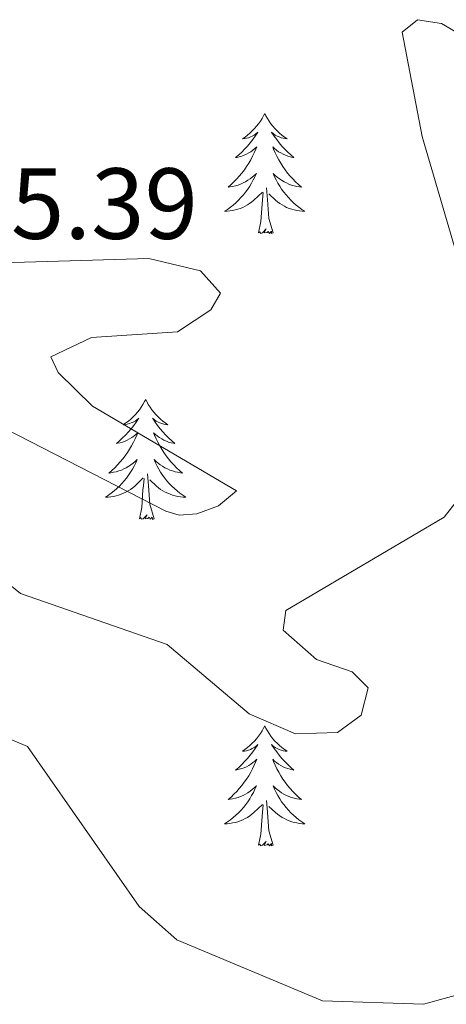
# Model space of a CAD drawing. Units: metres. Extents: x 614314 to 618818, y 4673451 to 4676494.
# Drawn here: x 617932 to 617975, y 4674752 to 4674850 of the extents above; entities that cross this region are included whole.
import ezdxf
from ezdxf.enums import TextEntityAlignment as Align

# ---------------------------------------------------------------- set-up
doc = ezdxf.new("R2010")
doc.units = ezdxf.units.M
doc.header["$MEASUREMENT"] = 0
for name, color, linetype, lineweight in [('Level 36', 19, 'Continuous', 40), ('Level 41', 19, 'Continuous', 0), ('Level 5', 36, 'Continuous', 0)]:
    doc.layers.add(name, color=color, linetype=linetype, lineweight=lineweight)
doc.styles.add('Arial', font='ARIAL.TTF', dxfattribs={"height": 0.2})

msp = doc.modelspace()

# ---------------------------------------------------------------- linework, layer by layer
at = {"layer": 'Level 36', "color": 92, "linetype": 'Continuous', "lineweight": 0}
for points in [[(617956.75, 4674840.32, 0.01), (617956.64, 4674840.1, 0.01), (617956.49, 4674839.83, 0.01), (617956.32, 4674839.56, 0.01), (617956.14, 4674839.31, 0.01), (617955.94, 4674839.06, 0.01), (617955.74, 4674838.82, 0.01), (617955.52, 4674838.59, 0.01), (617955.29, 4674838.38, 0.01), (617955.05, 4674838.18, 0.01), (617954.8, 4674837.98, 0.01), (617954.54, 4674837.81, 0.01), (617954.73, 4674837.83, 0.01), (617954.94, 4674837.87, 0.01), (617955.14, 4674837.92, 0.01), (617955.33, 4674837.99, 0.01), (617955.52, 4674838.08, 0.01), (617955.7, 4674838.18, 0.01), (617955.88, 4674838.29, 0.01), (617956.08, 4674838.48, 0.01), (617956.04, 4674838.41, 0.01), (617955.81, 4674838.07, 0.01), (617955.57, 4674837.73, 0.01), (617955.31, 4674837.41, 0.01), (617955.04, 4674837.09, 0.01), (617954.76, 4674836.78, 0.01), (617954.47, 4674836.49, 0.01), (617954.17, 4674836.21, 0.01), (617953.85, 4674835.94, 0.01), (617953.98, 4674835.96, 0.01), (617954.23, 4674836.02, 0.01), (617954.47, 4674836.09, 0.01), (617954.7, 4674836.18, 0.01), (617954.93, 4674836.28, 0.01), (617955.16, 4674836.4, 0.01), (617955.37, 4674836.53, 0.01), (617955.58, 4674836.68, 0.01), (617955.78, 4674836.83, 0.01), (617955.96, 4674837, 0.01), (617955.88, 4674836.78, 0.01), (617955.72, 4674836.42, 0.01), (617955.55, 4674836.07, 0.01), (617955.36, 4674835.72, 0.01), (617955.16, 4674835.38, 0.01), (617954.95, 4674835.05, 0.01), (617954.73, 4674834.73, 0.01), (617954.49, 4674834.41, 0.01), (617954.23, 4674834.11, 0.01), (617953.97, 4674833.82, 0.01), (617953.7, 4674833.54, 0.01), (617953.41, 4674833.27, 0.01), (617953.11, 4674833.01, 0.01), (617953.31, 4674833.04, 0.01), (617953.57, 4674833.08, 0.01), (617953.84, 4674833.14, 0.01), (617954.1, 4674833.22, 0.01), (617954.35, 4674833.32, 0.01), (617954.6, 4674833.43, 0.01), (617954.84, 4674833.55, 0.01), (617955.07, 4674833.69, 0.01), (617955.3, 4674833.84, 0.01), (617955.52, 4674834, 0.01), (617955.72, 4674834.18, 0.01), (617955.92, 4674834.36, 0.01), (617955.78, 4674834.04, 0.01)], [(617956.75, 4674840.32, 0.01), (617956.86, 4674840.1, 0.01), (617957.02, 4674839.83, 0.01), (617957.19, 4674839.56, 0.01), (617957.37, 4674839.31, 0.01), (617957.56, 4674839.06, 0.01), (617957.77, 4674838.82, 0.01), (617957.99, 4674838.59, 0.01), (617958.22, 4674838.38, 0.01), (617958.46, 4674838.18, 0.01), (617958.71, 4674837.98, 0.01), (617958.97, 4674837.81, 0.01), (617958.77, 4674837.83, 0.01), (617958.57, 4674837.87, 0.01), (617958.37, 4674837.92, 0.01), (617958.17, 4674837.99, 0.01), (617957.99, 4674838.08, 0.01), (617957.8, 4674838.18, 0.01), (617957.63, 4674838.29, 0.01), (617957.43, 4674838.48, 0.01), (617957.47, 4674838.41, 0.01), (617957.7, 4674838.07, 0.01), (617957.94, 4674837.73, 0.01), (617958.19, 4674837.41, 0.01), (617958.46, 4674837.09, 0.01), (617958.74, 4674836.78, 0.01), (617959.03, 4674836.49, 0.01), (617959.34, 4674836.21, 0.01), (617959.65, 4674835.94, 0.01), (617959.53, 4674835.96, 0.01), (617959.28, 4674836.02, 0.01), (617959.04, 4674836.09, 0.01), (617958.8, 4674836.18, 0.01), (617958.57, 4674836.28, 0.01), (617958.35, 4674836.4, 0.01), (617958.13, 4674836.53, 0.01), (617957.93, 4674836.68, 0.01), (617957.73, 4674836.83, 0.01), (617957.54, 4674837, 0.01), (617957.63, 4674836.78, 0.01), (617957.79, 4674836.42, 0.01), (617957.96, 4674836.07, 0.01), (617958.14, 4674835.72, 0.01), (617958.34, 4674835.38, 0.01), (617958.55, 4674835.05, 0.01), (617958.78, 4674834.73, 0.01), (617959.02, 4674834.41, 0.01), (617959.27, 4674834.11, 0.01), (617959.53, 4674833.82, 0.01), (617959.81, 4674833.54, 0.01), (617960.1, 4674833.27, 0.01), (617960.39, 4674833.01, 0.01), (617960.2, 4674833.04, 0.01), (617959.93, 4674833.08, 0.01), (617959.67, 4674833.14, 0.01), (617959.41, 4674833.22, 0.01), (617959.15, 4674833.32, 0.01), (617958.91, 4674833.43, 0.01), (617958.67, 4674833.55, 0.01), (617958.43, 4674833.69, 0.01), (617958.21, 4674833.84, 0.01), (617957.99, 4674834, 0.01), (617957.78, 4674834.18, 0.01), (617957.59, 4674834.36, 0.01), (617957.73, 4674834.04, 0.01)], [(617955.778, 4674834.044, 0.01), (617955.618, 4674833.724, 0.01), (617955.447, 4674833.404, 0.01), (617955.267, 4674833.104, 0.01), (617955.067, 4674832.804, 0.01), (617954.857, 4674832.514, 0.01), (617954.637, 4674832.244, 0.01), (617954.397, 4674831.974, 0.01), (617954.157, 4674831.714, 0.01), (617953.897, 4674831.464, 0.01), (617953.627, 4674831.234, 0.01), (617953.347, 4674831.014, 0.01), (617953.057, 4674830.804, 0.01), (617952.767, 4674830.615, 0.01), (617953.037, 4674830.624, 0.01), (617953.297, 4674830.644, 0.01), (617953.557, 4674830.684, 0.01), (617953.817, 4674830.744, 0.01), (617954.077, 4674830.814, 0.01), (617954.327, 4674830.904, 0.01), (617954.567, 4674831.004, 0.01), (617954.807, 4674831.124, 0.01), (617955.037, 4674831.254, 0.01), (617955.257, 4674831.394, 0.01), (617955.467, 4674831.554, 0.01), (617955.677, 4674831.724, 0.01), (617956.527, 4674832.524, 0.01)], [(617957.727, 4674834.044, 0.01), (617957.887, 4674833.724, 0.01), (617958.047, 4674833.404, 0.01), (617958.237, 4674833.104, 0.01), (617958.427, 4674832.804, 0.01), (617958.637, 4674832.514, 0.01), (617958.867, 4674832.244, 0.01), (617959.097, 4674831.974, 0.01), (617959.347, 4674831.714, 0.01), (617959.607, 4674831.464, 0.01), (617959.867, 4674831.234, 0.01), (617960.147, 4674831.014, 0.01), (617960.437, 4674830.804, 0.01), (617960.727, 4674830.614, 0.01), (617960.467, 4674830.624, 0.01), (617960.207, 4674830.644, 0.01), (617959.937, 4674830.684, 0.01), (617959.677, 4674830.744, 0.01), (617959.427, 4674830.814, 0.01), (617959.177, 4674830.904, 0.01), (617958.927, 4674831.004, 0.01), (617958.697, 4674831.124, 0.01), (617958.467, 4674831.254, 0.01), (617958.247, 4674831.394, 0.01), (617958.027, 4674831.554, 0.01), (617957.827, 4674831.724, 0.01), (617957.167, 4674832.344, 0.01)], [(617957.6, 4674828.47, 0.01), (617957.17, 4674829.91, 0.01), (617957.08, 4674830.82, 0.01), (617957.04, 4674831.76, 0.01), (617956.94, 4674832.93, 0.01)], [(617956.13, 4674828.47, 0.01), (617956.38, 4674829.59, 0.01), (617956.49, 4674831.33, 0.01), (617956.54, 4674831.76, 0.01), (617956.6, 4674832.49, 0.01)], [(617957.6, 4674828.47, 0.01), (617957.43, 4674828.4, 0.01), (617957.41, 4674828.64, 0.01), (617957.22, 4674828.42, 0.01), (617957.1, 4674828.62, 0.01), (617956.98, 4674828.52, 0.01), (617956.71, 4674828.46, 0.01), (617956.91, 4674828.86, 0.01), (617956.52, 4674828.48, 0.01), (617956.33, 4674828.42, 0.01), (617956.29, 4674828.58, 0.01), (617956.13, 4674828.47, 0.01)], [(617944.94, 4674811.94, 0.01), (617944.83, 4674811.72, 0.01), (617944.67, 4674811.44, 0.01), (617944.5, 4674811.18, 0.01), (617944.32, 4674810.92, 0.01), (617944.13, 4674810.67, 0.01), (617943.92, 4674810.44, 0.01), (617943.7, 4674810.21, 0.01), (617943.47, 4674809.99, 0.01), (617943.23, 4674809.79, 0.01), (617942.98, 4674809.6, 0.01), (617942.72, 4674809.42, 0.01), (617942.92, 4674809.44, 0.01), (617943.12, 4674809.48, 0.01), (617943.32, 4674809.54, 0.01), (617943.51, 4674809.61, 0.01), (617943.7, 4674809.69, 0.01), (617943.89, 4674809.79, 0.01), (617944.06, 4674809.9, 0.01), (617944.26, 4674810.09, 0.01), (617944.22, 4674810.03, 0.01), (617943.99, 4674809.68, 0.01), (617943.75, 4674809.35, 0.01), (617943.49, 4674809.02, 0.01), (617943.23, 4674808.71, 0.01), (617942.95, 4674808.4, 0.01), (617942.65, 4674808.11, 0.01), (617942.35, 4674807.82, 0.01), (617942.04, 4674807.55, 0.01), (617942.16, 4674807.58, 0.01), (617942.41, 4674807.63, 0.01), (617942.65, 4674807.71, 0.01), (617942.89, 4674807.8, 0.01), (617943.12, 4674807.9, 0.01), (617943.34, 4674808.02, 0.01), (617943.56, 4674808.15, 0.01), (617943.76, 4674808.29, 0.01), (617943.96, 4674808.45, 0.01), (617944.15, 4674808.62, 0.01), (617944.06, 4674808.4, 0.01), (617943.9, 4674808.04, 0.01), (617943.73, 4674807.68, 0.01), (617943.55, 4674807.34, 0.01), (617943.35, 4674807, 0.01), (617943.13, 4674806.66, 0.01), (617942.91, 4674806.34, 0.01), (617942.67, 4674806.03, 0.01), (617942.42, 4674805.73, 0.01), (617942.15, 4674805.44, 0.01), (617941.88, 4674805.15, 0.01), (617941.59, 4674804.88, 0.01), (617941.29, 4674804.63, 0.01), (617941.49, 4674804.65, 0.01), (617941.76, 4674804.7, 0.01), (617942.02, 4674804.76, 0.01), (617942.28, 4674804.84, 0.01), (617942.53, 4674804.93, 0.01), (617942.78, 4674805.04, 0.01), (617943.02, 4674805.16, 0.01), (617943.26, 4674805.3, 0.01), (617943.48, 4674805.45, 0.01), (617943.7, 4674805.62, 0.01), (617943.91, 4674805.79, 0.01), (617944.1, 4674805.98, 0.01), (617943.96, 4674805.65, 0.01)], [(617944.94, 4674811.94, 0.01), (617945.05, 4674811.72, 0.01), (617945.2, 4674811.44, 0.01), (617945.37, 4674811.18, 0.01), (617945.55, 4674810.92, 0.01), (617945.75, 4674810.67, 0.01), (617945.95, 4674810.44, 0.01), (617946.17, 4674810.21, 0.01), (617946.4, 4674809.99, 0.01), (617946.64, 4674809.79, 0.01), (617946.89, 4674809.6, 0.01), (617947.15, 4674809.42, 0.01), (617946.95, 4674809.44, 0.01), (617946.75, 4674809.48, 0.01), (617946.55, 4674809.54, 0.01), (617946.36, 4674809.61, 0.01), (617946.17, 4674809.69, 0.01), (617945.99, 4674809.79, 0.01), (617945.81, 4674809.9, 0.01), (617945.61, 4674810.09, 0.01), (617945.65, 4674810.03, 0.01), (617945.88, 4674809.68, 0.01), (617946.12, 4674809.35, 0.01), (617946.38, 4674809.02, 0.01), (617946.65, 4674808.71, 0.01), (617946.93, 4674808.4, 0.01), (617947.22, 4674808.11, 0.01), (617947.52, 4674807.82, 0.01), (617947.83, 4674807.55, 0.01), (617947.71, 4674807.58, 0.01), (617947.46, 4674807.63, 0.01), (617947.22, 4674807.71, 0.01), (617946.99, 4674807.8, 0.01), (617946.75, 4674807.9, 0.01), (617946.53, 4674808.02, 0.01), (617946.32, 4674808.15, 0.01), (617946.11, 4674808.29, 0.01), (617945.91, 4674808.45, 0.01), (617945.73, 4674808.62, 0.01), (617945.81, 4674808.4, 0.01), (617945.97, 4674808.04, 0.01), (617946.14, 4674807.68, 0.01), (617946.33, 4674807.34, 0.01), (617946.53, 4674807, 0.01), (617946.74, 4674806.66, 0.01), (617946.96, 4674806.34, 0.01), (617947.2, 4674806.03, 0.01), (617947.45, 4674805.73, 0.01), (617947.72, 4674805.44, 0.01), (617947.99, 4674805.15, 0.01), (617948.28, 4674804.88, 0.01), (617948.58, 4674804.63, 0.01), (617948.38, 4674804.65, 0.01), (617948.11, 4674804.7, 0.01), (617947.85, 4674804.76, 0.01), (617947.59, 4674804.84, 0.01), (617947.34, 4674804.93, 0.01), (617947.09, 4674805.04, 0.01), (617946.85, 4674805.16, 0.01), (617946.61, 4674805.3, 0.01), (617946.39, 4674805.45, 0.01), (617946.17, 4674805.62, 0.01), (617945.97, 4674805.79, 0.01), (617945.77, 4674805.98, 0.01), (617945.91, 4674805.65, 0.01)], [(617943.956, 4674805.648, 0.01), (617943.796, 4674805.328, 0.01), (617943.626, 4674805.018, 0.01), (617943.446, 4674804.708, 0.01), (617943.246, 4674804.418, 0.01), (617943.046, 4674804.128, 0.01), (617942.816, 4674803.848, 0.01), (617942.586, 4674803.578, 0.01), (617942.336, 4674803.318, 0.01), (617942.076, 4674803.078, 0.01), (617941.806, 4674802.848, 0.01), (617941.526, 4674802.618, 0.01), (617941.246, 4674802.418, 0.01), (617940.956, 4674802.218, 0.01), (617941.216, 4674802.228, 0.01), (617941.475, 4674802.258, 0.01), (617941.745, 4674802.298, 0.01), (617942.005, 4674802.358, 0.01), (617942.255, 4674802.428, 0.01), (617942.505, 4674802.518, 0.01), (617942.745, 4674802.618, 0.01), (617942.985, 4674802.728, 0.01), (617943.215, 4674802.858, 0.01), (617943.435, 4674803.008, 0.01), (617943.655, 4674803.168, 0.01), (617943.855, 4674803.338, 0.01), (617944.705, 4674804.138, 0.01)], [(617945.905, 4674805.648, 0.01), (617946.065, 4674805.328, 0.01), (617946.235, 4674805.018, 0.01), (617946.415, 4674804.708, 0.01), (617946.615, 4674804.418, 0.01), (617946.825, 4674804.128, 0.01), (617947.045, 4674803.848, 0.01), (617947.285, 4674803.578, 0.01), (617947.525, 4674803.318, 0.01), (617947.795, 4674803.078, 0.01), (617948.065, 4674802.848, 0.01), (617948.345, 4674802.618, 0.01), (617948.635, 4674802.418, 0.01), (617948.915, 4674802.218, 0.01), (617948.655, 4674802.228, 0.01), (617948.395, 4674802.258, 0.01), (617948.135, 4674802.298, 0.01), (617947.875, 4674802.358, 0.01), (617947.615, 4674802.428, 0.01), (617947.365, 4674802.518, 0.01), (617947.125, 4674802.618, 0.01), (617946.875, 4674802.728, 0.01), (617946.645, 4674802.858, 0.01), (617946.425, 4674803.008, 0.01), (617946.205, 4674803.168, 0.01), (617946.005, 4674803.338, 0.01), (617945.345, 4674803.958, 0.01)], [(617945.79, 4674800.09, 0.01), (617945.36, 4674801.53, 0.01), (617945.27, 4674802.43, 0.01), (617945.22, 4674803.38, 0.01), (617945.12, 4674804.54, 0.01)], [(617944.32, 4674800.09, 0.01), (617944.56, 4674801.21, 0.01), (617944.67, 4674802.95, 0.01), (617944.72, 4674803.38, 0.01), (617944.79, 4674804.1, 0.01)], [(617945.79, 4674800.09, 0.01), (617945.61, 4674800.02, 0.01), (617945.59, 4674800.26, 0.01), (617945.4, 4674800.04, 0.01), (617945.28, 4674800.24, 0.01), (617945.16, 4674800.13, 0.01), (617944.89, 4674800.08, 0.01), (617945.09, 4674800.47, 0.01), (617944.7, 4674800.09, 0.01), (617944.51, 4674800.04, 0.01), (617944.47, 4674800.2, 0.01), (617944.32, 4674800.09, 0.01)], [(617956.75, 4674779.53, 0.01), (617956.64, 4674779.31, 0.01), (617956.49, 4674779.03, 0.01), (617956.32, 4674778.77, 0.01), (617956.14, 4674778.51, 0.01), (617955.94, 4674778.26, 0.01), (617955.73, 4674778.02, 0.01), (617955.52, 4674777.8, 0.01), (617955.29, 4674777.58, 0.01), (617955.05, 4674777.38, 0.01), (617954.79, 4674777.19, 0.01), (617954.53, 4674777.01, 0.01), (617954.73, 4674777.03, 0.01), (617954.94, 4674777.07, 0.01), (617955.14, 4674777.12, 0.01), (617955.33, 4674777.19, 0.01), (617955.52, 4674777.28, 0.01), (617955.7, 4674777.38, 0.01), (617955.87, 4674777.49, 0.01), (617956.08, 4674777.68, 0.01), (617956.04, 4674777.62, 0.01), (617955.81, 4674777.27, 0.01), (617955.57, 4674776.94, 0.01), (617955.31, 4674776.61, 0.01), (617955.04, 4674776.29, 0.01), (617954.76, 4674775.99, 0.01), (617954.47, 4674775.69, 0.01), (617954.17, 4674775.41, 0.01), (617953.85, 4674775.14, 0.01), (617953.98, 4674775.16, 0.01), (617954.22, 4674775.22, 0.01), (617954.47, 4674775.29, 0.01), (617954.7, 4674775.38, 0.01), (617954.93, 4674775.48, 0.01), (617955.16, 4674775.6, 0.01), (617955.37, 4674775.73, 0.01), (617955.58, 4674775.88, 0.01), (617955.78, 4674776.04, 0.01), (617955.96, 4674776.21, 0.01), (617955.87, 4674775.98, 0.01), (617955.72, 4674775.62, 0.01), (617955.55, 4674775.27, 0.01), (617955.36, 4674774.92, 0.01), (617955.16, 4674774.58, 0.01), (617954.95, 4674774.25, 0.01), (617954.72, 4674773.93, 0.01), (617954.49, 4674773.62, 0.01), (617954.23, 4674773.31, 0.01), (617953.97, 4674773.02, 0.01), (617953.69, 4674772.74, 0.01), (617953.41, 4674772.47, 0.01), (617953.11, 4674772.21, 0.01), (617953.31, 4674772.24, 0.01), (617953.57, 4674772.28, 0.01), (617953.84, 4674772.35, 0.01), (617954.1, 4674772.43, 0.01), (617954.35, 4674772.52, 0.01), (617954.6, 4674772.63, 0.01), (617954.84, 4674772.75, 0.01), (617955.07, 4674772.89, 0.01), (617955.3, 4674773.04, 0.01), (617955.51, 4674773.2, 0.01), (617955.72, 4674773.38, 0.01), (617955.92, 4674773.57, 0.01), (617955.77, 4674773.24, 0.01)], [(617956.75, 4674779.53, 0.01), (617956.86, 4674779.31, 0.01), (617957.02, 4674779.03, 0.01), (617957.19, 4674778.77, 0.01), (617957.37, 4674778.51, 0.01), (617957.56, 4674778.26, 0.01), (617957.77, 4674778.02, 0.01), (617957.99, 4674777.8, 0.01), (617958.22, 4674777.58, 0.01), (617958.46, 4674777.38, 0.01), (617958.71, 4674777.19, 0.01), (617958.97, 4674777.01, 0.01), (617958.77, 4674777.03, 0.01), (617958.57, 4674777.07, 0.01), (617958.37, 4674777.12, 0.01), (617958.17, 4674777.19, 0.01), (617957.98, 4674777.28, 0.01), (617957.8, 4674777.38, 0.01), (617957.63, 4674777.49, 0.01), (617957.42, 4674777.68, 0.01), (617957.47, 4674777.62, 0.01), (617957.69, 4674777.27, 0.01), (617957.94, 4674776.94, 0.01), (617958.19, 4674776.61, 0.01), (617958.46, 4674776.29, 0.01), (617958.74, 4674775.99, 0.01), (617959.03, 4674775.69, 0.01), (617959.34, 4674775.41, 0.01), (617959.65, 4674775.14, 0.01), (617959.53, 4674775.16, 0.01), (617959.28, 4674775.22, 0.01), (617959.04, 4674775.29, 0.01), (617958.8, 4674775.38, 0.01), (617958.57, 4674775.48, 0.01), (617958.35, 4674775.6, 0.01), (617958.13, 4674775.73, 0.01), (617957.93, 4674775.88, 0.01), (617957.73, 4674776.04, 0.01), (617957.54, 4674776.21, 0.01), (617957.63, 4674775.98, 0.01), (617957.79, 4674775.62, 0.01), (617957.96, 4674775.27, 0.01), (617958.14, 4674774.92, 0.01), (617958.34, 4674774.58, 0.01), (617958.55, 4674774.25, 0.01), (617958.78, 4674773.93, 0.01), (617959.02, 4674773.62, 0.01), (617959.27, 4674773.31, 0.01), (617959.53, 4674773.02, 0.01), (617959.81, 4674772.74, 0.01), (617960.1, 4674772.47, 0.01), (617960.39, 4674772.21, 0.01), (617960.2, 4674772.24, 0.01), (617959.93, 4674772.28, 0.01), (617959.67, 4674772.35, 0.01), (617959.41, 4674772.43, 0.01), (617959.15, 4674772.52, 0.01), (617958.91, 4674772.63, 0.01), (617958.66, 4674772.75, 0.01), (617958.43, 4674772.89, 0.01), (617958.21, 4674773.04, 0.01), (617957.99, 4674773.2, 0.01), (617957.78, 4674773.38, 0.01), (617957.59, 4674773.57, 0.01), (617957.73, 4674773.24, 0.01)], [(617955.771, 4674773.241, 0.01), (617955.621, 4674772.921, 0.01), (617955.451, 4674772.611, 0.01), (617955.271, 4674772.301, 0.01), (617955.071, 4674772.001, 0.01), (617954.861, 4674771.721, 0.01), (617954.641, 4674771.441, 0.01), (617954.401, 4674771.171, 0.01), (617954.161, 4674770.911, 0.01), (617953.901, 4674770.671, 0.01), (617953.631, 4674770.431, 0.01), (617953.351, 4674770.211, 0.01), (617953.061, 4674770.001, 0.01), (617952.771, 4674769.811, 0.01), (617953.041, 4674769.821, 0.01), (617953.301, 4674769.841, 0.01), (617953.561, 4674769.891, 0.01), (617953.821, 4674769.941, 0.01), (617954.081, 4674770.021, 0.01), (617954.331, 4674770.101, 0.01), (617954.571, 4674770.201, 0.01), (617954.811, 4674770.321, 0.01), (617955.041, 4674770.451, 0.01), (617955.261, 4674770.601, 0.01), (617955.471, 4674770.761, 0.01), (617955.681, 4674770.921, 0.01), (617956.521, 4674771.721, 0.01)], [(617957.731, 4674773.241, 0.01), (617957.881, 4674772.921, 0.01), (617958.051, 4674772.611, 0.01), (617958.241, 4674772.301, 0.01), (617958.431, 4674772.001, 0.01), (617958.641, 4674771.721, 0.01), (617958.87, 4674771.441, 0.01), (617959.1, 4674771.171, 0.01), (617959.35, 4674770.911, 0.01), (617959.61, 4674770.671, 0.01), (617959.87, 4674770.431, 0.01), (617960.15, 4674770.211, 0.01), (617960.44, 4674770.001, 0.01), (617960.73, 4674769.811, 0.01), (617960.47, 4674769.821, 0.01), (617960.2, 4674769.841, 0.01), (617959.94, 4674769.891, 0.01), (617959.68, 4674769.941, 0.01), (617959.43, 4674770.021, 0.01), (617959.18, 4674770.101, 0.01), (617958.93, 4674770.201, 0.01), (617958.7, 4674770.321, 0.01), (617958.47, 4674770.451, 0.01), (617958.24, 4674770.601, 0.01), (617958.03, 4674770.761, 0.01), (617957.831, 4674770.921, 0.01), (617957.171, 4674771.541, 0.01)], [(617956.13, 4674767.68, 0.01), (617956.38, 4674768.79, 0.01), (617956.49, 4674770.54, 0.01), (617956.54, 4674770.97, 0.01), (617956.6, 4674771.69, 0.01)], [(617957.6, 4674767.68, 0.01), (617957.17, 4674769.12, 0.01), (617957.08, 4674770.02, 0.01), (617957.04, 4674770.97, 0.01), (617956.93, 4674772.13, 0.01)], [(617957.6, 4674767.68, 0.01), (617957.43, 4674767.61, 0.01), (617957.41, 4674767.85, 0.01), (617957.22, 4674767.62, 0.01), (617957.1, 4674767.83, 0.01), (617956.98, 4674767.72, 0.01), (617956.71, 4674767.66, 0.01), (617956.9, 4674768.06, 0.01), (617956.52, 4674767.68, 0.01), (617956.33, 4674767.62, 0.01), (617956.29, 4674767.79, 0.01), (617956.13, 4674767.68, 0.01)]]:
    msp.add_polyline3d(points, dxfattribs=at)
at = {"layer": 'Level 5', "color": 36, "linetype": 'Continuous', "lineweight": 0}
for points in [[(617987.365, 4674841.561, 360.01), (617974.277, 4674849.251, 360.01), (617971.918, 4674849.631, 360.01), (617970.388, 4674848.382, 360.01), (617972.376, 4674838.043, 360.01), (617978.074, 4674818.614, 360.01)], [(617947.08, 4674787.61, 360.01), (617932.52, 4674792.66, 360.01), (617924.26, 4674799.36, 360.01), (617919.6, 4674801.19, 360.01), (617905.44, 4674809.93, 360.01), (617900.7, 4674811.53, 360.01), (617896.22, 4674811.63, 360.01), (617891.64, 4674813.63, 360.01), (617883.82, 4674819.17, 360.01), (617879.6, 4674820.05, 360.01), (617870.4, 4674818.03, 360.01), (617860.18, 4674819.94, 360.01), (617855.73, 4674822.23, 360.01), (617851.37, 4674825.1, 360.01)], [(617925.06, 4674825.32, 365.01), (617945.26, 4674825.91, 365.01), (617950.38, 4674824.7, 365.01), (617952.37, 4674822.49, 365.01), (617951.4, 4674820.84, 365.01), (617948.11, 4674818.65, 365.01), (617939.57, 4674818.09, 365.01), (617935.54, 4674816.17, 365.01), (617936.26, 4674814.62, 365.01), (617939.67, 4674811.28, 365.01), (617953.94, 4674802.87, 365.01), (617952.16, 4674801.37, 365.01), (617950, 4674800.58, 365.01), (617948.25, 4674800.46, 365.01), (617946.94, 4674800.86, 365.01)], [(617839.938, 4674822.811, 355.01), (617854.205, 4674814.932, 355.01), (617858.055, 4674811.562, 355.01), (617862.374, 4674809.042, 355.01), (617877.992, 4674807.451, 355.01), (617882.592, 4674805.471, 355.01), (617895.149, 4674795.961, 355.01), (617898.109, 4674796.051, 355.01), (617901.799, 4674797.851, 355.01), (617905.008, 4674797.401, 355.01), (617910.687, 4674791.531, 355.01), (617919.426, 4674785.211, 355.01), (617928.114, 4674779.631, 355.01), (617933.224, 4674777.471, 355.01), (617944.291, 4674761.603, 355.01), (617948.04, 4674758.293, 355.01), (617962.488, 4674752.233, 355.01), (617972.487, 4674751.892, 355.01), (617977.347, 4674753.222, 355.01)], [(617946.94, 4674800.86, 365.01), (617928.54, 4674810.26, 365.01)], [(617977.542, 4674804.056, 360.01), (617974.552, 4674800.237, 360.01), (617958.853, 4674790.999, 360.01), (617958.572, 4674789.029, 360.01), (617961.872, 4674786.129, 360.01), (617965.441, 4674784.909, 360.01), (617967.001, 4674783.319, 360.01), (617966.311, 4674780.599, 360.01), (617963.971, 4674778.86, 360.01), (617959.811, 4674778.75, 360.01), (617955.222, 4674780.73, 360.01), (617947.083, 4674787.61, 360.01)]]:
    msp.add_polyline3d(points, dxfattribs=at)

# ---------------------------------------------------------------- texts
at = {"layer": 'Level 41', "color": 19, "linetype": 'Continuous', "lineweight": 0, "style": 'Arial'}
msp.add_text('365.39', height=7, dxfattribs=at).set_placement((617920.97, 4674825.69, 365.4), align=Align.BOTTOM_LEFT)

doc.saveas('drawing.dxf')
